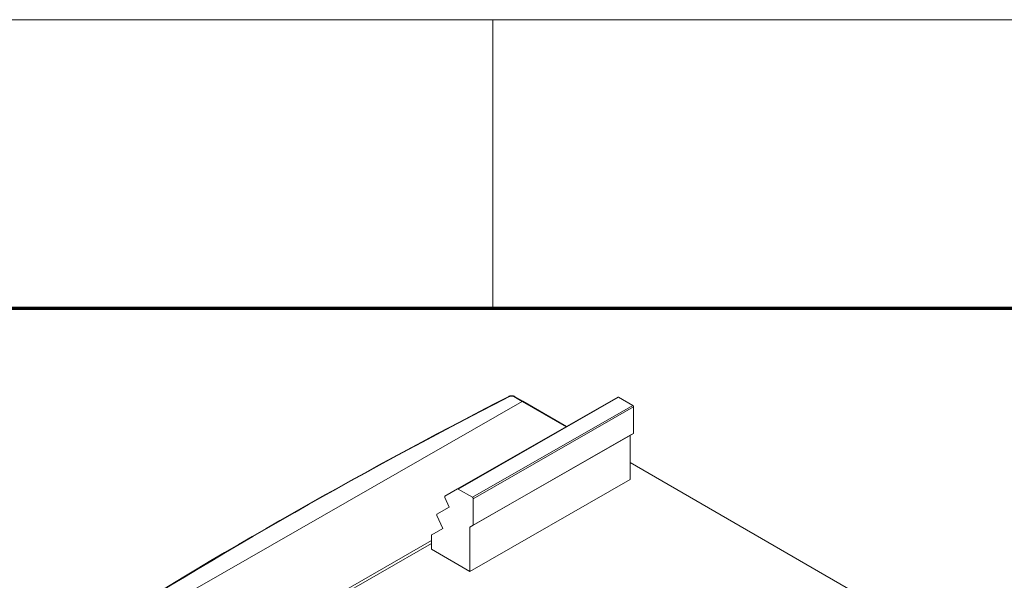
# Model space of a CAD drawing. Extents: x 0 to 297, y 0 to 420.
# Drawn here: x 203 to 237, y 401 to 420 of the extents above; entities that cross this region are included whole.
import ezdxf

# ---------------------------------------------------------------- set-up
doc = ezdxf.new("R2010")
doc.units = 0
doc.layers.get('0').update_dxf_attribs({"lineweight": 13})
doc.layers.add('General', color=7, linetype='Continuous', lineweight=13)

# ---------------------------------------------------------------- blocks, each defined once
blk = doc.blocks.new('BLOCK12')
at = {"color": 7, "lineweight": 15}
for p, q in [((-377.54, 260.4), (-183.11, 371.96)), ((-377.54, 260.4), (-183.11, 371.96)), ((-141.7, 373.84), (-211.09, 334.03)), ((-163.91, 361.09), (-182.76, 371.99)), ((-134.9, 358.11), (-204.29, 318.3)), ((-136.32, 357.29), (-205.7, 317.48)), ((0.28, 266.48), (-136.33, 345.48)), ((-136.34, 338.14), (-205.72, 298.33)), ((-280.05, 278.51), (-222.31, 311.64)), ((-280.05, 277.29), (-222.32, 310.42))]:
    blk.add_line(p, q, dxfattribs=at)
at = {"color": 7, "lineweight": 9}
for p, q in [((-141.45, 373.82), (-210.84, 334)), ((-164.12, 360.98), (-183.11, 371.96)), ((-135.24, 370.23), (-204.63, 330.41)), ((-134.89, 369.61), (-204.28, 329.8))]:
    blk.add_line(p, q, dxfattribs=at)
at = {"color": 7, "lineweight": 9, "ltscale": 0.104249}
blk.add_line((-183.11, 371.96), (-186.72, 374.05), dxfattribs=at)
at = {"color": 7, "lineweight": 15, "ltscale": 0.104249}
blk.add_line((-182.76, 371.99), (-186.37, 374.08), dxfattribs=at)
at = {"color": 7, "lineweight": 15, "ltscale": 0.179316}
for p, q in [((-141.45, 373.82), (-135.24, 370.23)), ((-204.63, 330.41), (-210.84, 334))]:
    blk.add_line(p, q, dxfattribs=at)
at = {"color": 7, "lineweight": 15, "ltscale": 0.287554}
for p, q in [((-134.89, 369.61), (-134.9, 358.11)), ((-204.28, 329.8), (-204.29, 318.3))]:
    blk.add_line(p, q, dxfattribs=at)
at = {"color": 7, "lineweight": 15, "ltscale": 0.040842}
for p, q in [((-134.9, 358.11), (-136.32, 357.29)), ((-204.29, 318.3), (-205.7, 317.48))]:
    blk.add_line(p, q, dxfattribs=at)
at = {"color": 7, "lineweight": 15, "ltscale": 0.47879}
for p, q in [((-136.32, 357.29), (-136.34, 338.14)), ((-205.7, 317.48), (-205.72, 298.33))]:
    blk.add_line(p, q, dxfattribs=at)
at = {"color": 7, "lineweight": 15, "ltscale": 0.15658}
blk.add_line((-216.51, 330.89), (-211.09, 334.03), dxfattribs=at)
at = {"color": 7, "lineweight": 15, "ltscale": 0.115292}
blk.add_line((-214.67, 326.18), (-216.55, 330.39), dxfattribs=at)
at = {"color": 7, "lineweight": 15, "ltscale": 0.153832}
blk.add_line((-219.99, 323.1), (-214.67, 326.18), dxfattribs=at)
at = {"color": 7, "lineweight": 15, "ltscale": 0.156031}
blk.add_line((-217.48, 316.9), (-220.03, 322.6), dxfattribs=at)
at = {"color": 7, "lineweight": 15, "ltscale": 0.136442}
blk.add_line((-222.21, 314.17), (-217.48, 316.9), dxfattribs=at)
at = {"color": 7, "lineweight": 15, "ltscale": 0.150379}
blk.add_line((-222.31, 313.94), (-222.32, 307.92), dxfattribs=at)
at = {"color": 7, "lineweight": 15, "ltscale": 0.479241}
blk.add_line((-205.72, 298.33), (-222.32, 307.92), dxfattribs=at)
at = {"color": 7, "lineweight": 15}
for centre, radius, start, end in [((-135.53, 369.74), 0.563, 48.0327, 59.5708), ((-215.81, 330.72), 0.808, 198.1054, 204.1483), ((-204.92, 329.93), 0.563, 48.0365, 59.5671), ((-219.3, 322.93), 0.805, 197.6435, 204.1567)]:
    blk.add_arc(centre, radius, start, end, dxfattribs=at)
for centre, major_axis, ratio, start_param, end_param in [((1394.91, -653.01), (2383.05, -2.9), 0.576112, 2.298434, 2.412736), ((-183.11, 371.39), (-0.35, -0.606), 0.578433, 3.140231, 3.925629), ((-183.11, 371.39), (-0.35, -0.606), 0.578433, 3.140231, 3.925629)]:
    blk.add_ellipse(centre, major_axis=major_axis, ratio=ratio, start_param=start_param, end_param=end_param, dxfattribs=at)
at = {"color": 7, "lineweight": 9}
for centre, major_axis, ratio, start_param, end_param in [((1394.34, -652.21), (2381.8, -2.5), 0.576022, 2.298306, 2.41263), ((-188.51, 373.51), (-0.319, 0.623), 0.543603, 5.526826, 6.283179), ((-187.64, 373.52), (1.3, 0), 0.576022, 0.784671, 2.298306), ((-186.72, 373.48), (0.35, 0.606), 0.578433, 6.281824, 7.067222)]:
    blk.add_ellipse(centre, major_axis=major_axis, ratio=ratio, start_param=start_param, end_param=end_param, dxfattribs=at)
at = {"color": 7, "lineweight": 15}
for points, degree, knots in [([(-188.83, 374.13), (-188.79, 374.15), (-188.72, 374.18), (-188.62, 374.22), (-188.51, 374.26), (-188.4, 374.3), (-188.29, 374.33), (-188.17, 374.35), (-188.06, 374.37), (-187.94, 374.38), (-187.83, 374.39), (-187.71, 374.4), (-187.59, 374.4), (-187.48, 374.39), (-187.36, 374.38), (-187.24, 374.37), (-187.13, 374.35), (-187.01, 374.33), (-186.9, 374.3), (-186.79, 374.27), (-186.68, 374.23), (-186.58, 374.19), (-186.47, 374.14), (-186.41, 374.1), (-186.37, 374.08)], 3, [0, 0, 0, 0, 0.114066, 0.228932, 0.343485, 0.458832, 0.574241, 0.69033, 0.80661, 0.923369, 1.040285, 1.157424, 1.274603, 1.391722, 1.508744, 1.625429, 1.741927, 1.857853, 1.973618, 2.088643, 2.203729, 2.318005, 2.433021, 2.547483, 2.547483, 2.547483, 2.547483]), ([(-141.7, 373.84), (-141.68, 373.85), (-141.65, 373.86), (-141.62, 373.87), (-141.57, 373.86), (-141.52, 373.85), (-141.49, 373.84), (-141.47, 373.83), (-141.45, 373.82)], 5, [0, 0, 0, 0, 0, 0, 0.3335869, 0.3335869, 0.3335869, 0.554933, 0.554933, 0.554933, 0.554933, 0.554933, 0.554933]), ([(-135.15, 370.16), (-135.13, 370.14), (-135.1, 370.11), (-135.08, 370.09), (-135.02, 370.01), (-134.97, 369.92), (-134.94, 369.86), (-134.91, 369.77), (-134.89, 369.69), (-134.89, 369.66), (-134.89, 369.64), (-134.89, 369.61)], 5, [0.1907375, 0.1907375, 0.1907375, 0.1907375, 0.1907375, 0.1907375, 0.4415803, 0.4415803, 0.4415803, 0.8945891, 0.8945891, 0.8945891, 1.1107889, 1.1107889, 1.1107889, 1.1107889, 1.1107889, 1.1107889]), ([(-210.84, 334), (-210.88, 334.03), (-210.93, 334.04), (-210.97, 334.05), (-211.02, 334.05), (-211.07, 334.04), (-211.07, 334.03), (-211.08, 334.03), (-211.09, 334.03)], 5, [0, 0, 0, 0, 0, 0, 0.5414798, 0.5414798, 0.5414798, 0.676804, 0.676804, 0.676804, 0.676804, 0.676804, 0.676804]), ([(-216.58, 330.47), (-216.6, 330.52), (-216.61, 330.58), (-216.62, 330.63), (-216.62, 330.73), (-216.59, 330.81), (-216.57, 330.85), (-216.54, 330.87), (-216.51, 330.89)], 5, [0, 0, 0, 0, 0, 0, 0.526325, 0.526325, 0.526325, 1.049751, 1.049751, 1.049751, 1.049751, 1.049751, 1.049751]), ([(-204.54, 330.34), (-204.49, 330.31), (-204.45, 330.26), (-204.41, 330.2), (-204.34, 330.09), (-204.3, 329.97), (-204.28, 329.9), (-204.28, 329.85), (-204.28, 329.8)], 5, [0, 0, 0, 0, 0, 0, 0.563685, 0.563685, 0.563685, 1.122413, 1.122413, 1.122413, 1.122413, 1.122413, 1.122413]), ([(-220.07, 322.68), (-220.08, 322.74), (-220.1, 322.79), (-220.1, 322.85), (-220.1, 322.95), (-220.07, 323.02), (-220.05, 323.06), (-220.02, 323.08), (-219.99, 323.1)], 5, [0, 0, 0, 0, 0, 0, 0.520741, 0.520741, 0.520741, 1.038438, 1.038438, 1.038438, 1.038438, 1.038438, 1.038438]), ([(-222.31, 313.94), (-222.31, 313.99), (-222.31, 314.04), (-222.29, 314.08), (-222.27, 314.12), (-222.23, 314.15), (-222.22, 314.16), (-222.22, 314.16), (-222.21, 314.17)], 5, [0, 0, 0, 0, 0, 0, 0.5413438, 0.5413438, 0.5413438, 0.6768074, 0.6768074, 0.6768074, 0.6768074, 0.6768074, 0.6768074])]:
    blk.add_open_spline(points, degree=degree, knots=knots, dxfattribs=at)

msp = doc.modelspace()

# ---------------------------------------------------------------- linework, layer by layer
at = {"layer": 'General', "color": 7, "lineweight": 9}
msp.add_line((0, 420), (297, 420), dxfattribs=at)
at = {"layer": 'General', "color": 7, "lineweight": 9, "ltscale": 0.25}
msp.add_line((219.5, 410), (219.5, 420), dxfattribs=at)
at = {"layer": 'General', "color": 7, "lineweight": 70}
msp.add_line((17, 410), (287, 410), dxfattribs=at)

# ---------------------------------------------------------------- block references
at = {"lineweight": 0, "xscale": 0.08, "yscale": 0.08, "zscale": 0.08}
msp.add_blockref('BLOCK12', (235.16595, 377.01461), dxfattribs=at)

doc.saveas('drawing.dxf')
